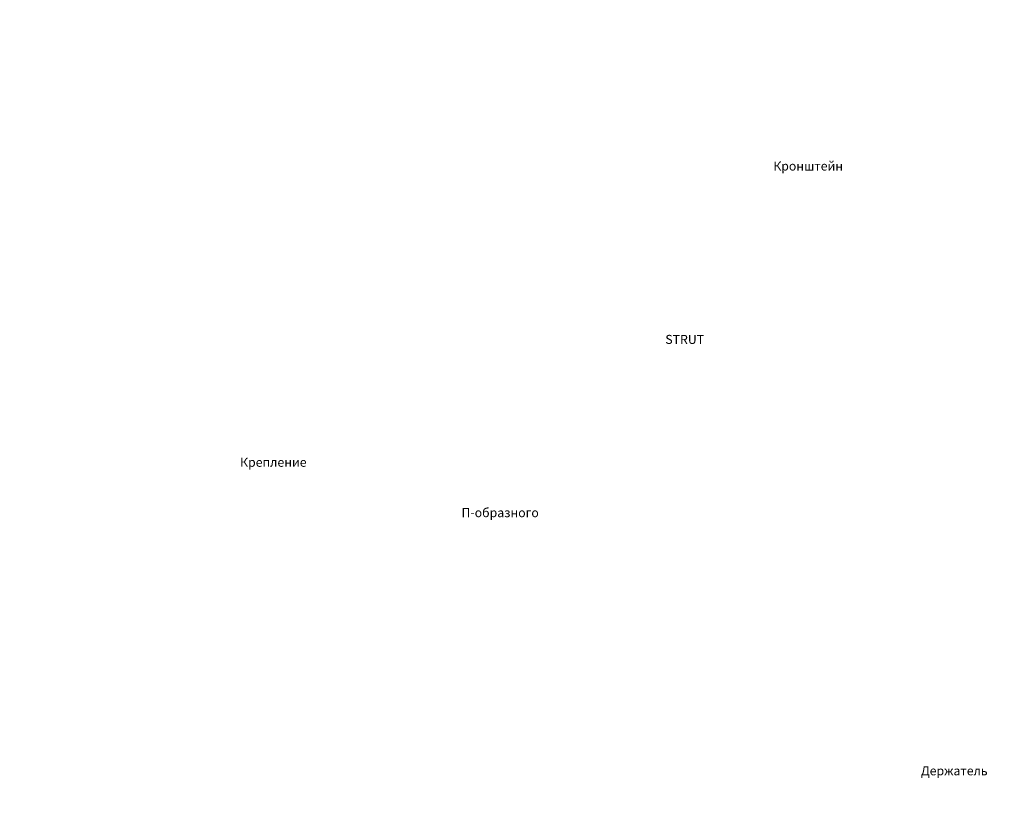
# Model space of a CAD drawing. Units: millimetres. Extents: x 9774 to 1199297, y 4541 to 40894.
# Drawn here: x 50436 to 56981, y 23822 to 29095 of the extents above; entities that cross this region are included whole.
import ezdxf

# ---------------------------------------------------------------- set-up
doc = ezdxf.new("R2010")
doc.units = ezdxf.units.MM

msp = doc.modelspace()

# ---------------------------------------------------------------- texts
at = {"color": 6, "char_height": 60, "attachment_point": 1}
for s, width, heights, insert in [('\\pi28.5315;Подвес потолочный  STRUT \\P\\pi373.5315;двойной 41х21', 1467.063, [190.6], (37071.5, 29094.8)), ('\\pi418.00853;Кронштейн замковый', 1896.017, [0], (30364.5, 28152.5)), ('\\pi28.5315;Подвес потолочный  STRUT \\P\\pi373.5315;двойной 41х41', 1467.063, [190.6], (37044.4, 28141.2)), ('\\pi28.5315;Крепление потолочное для \\P\\pi293.5315;STRUT - профиля', 1467.063, [190.6], (37115.6, 27200.4)), ('\\pi247.80614;Крепление потолочное \\P\\pi182.80614;усиленное  для STRUT - \\P\\pi632.80614;профиля', 1665.612, [417.2], (37032.6, 26184.2)), ('\\pi139.0579;Соединитель профиля \\P\\pi229.0579;перфорированного \\P\\pi379.0579;П-образного', 1388.116, [0], (30629.4, 26149.4)), ('\\pi152.80614;Крепление шарнирное для \\P\\pi392.80614;STRUT - профиля', 1665.612, [190.6], (37054.6, 25117.6)), ('\\pi365.82335;Подвес V - образный', 1871.647, [0], (42580.8, 24926.7)), ('\\pi2.80614;Крепление стеновое для STRUT \\P\\pi572.80614;- профиля', 1665.612, [190.6], (36958.6, 24100.5)), ('\\pi525.82335;Анкер латунный', 1871.647, [0], (42547.5, 24095)), ('\\pi429.0579;Держатель \\P\\pi294.0579;горизонтальный', 1388.116, [0], (30682.9, 24134.1))]:
    msp.add_mtext_dynamic_manual_height_columns(s, width=width, gutter_width=12.5, heights=heights, dxfattribs=dict(at, insert=insert))

doc.saveas('drawing.dxf')
